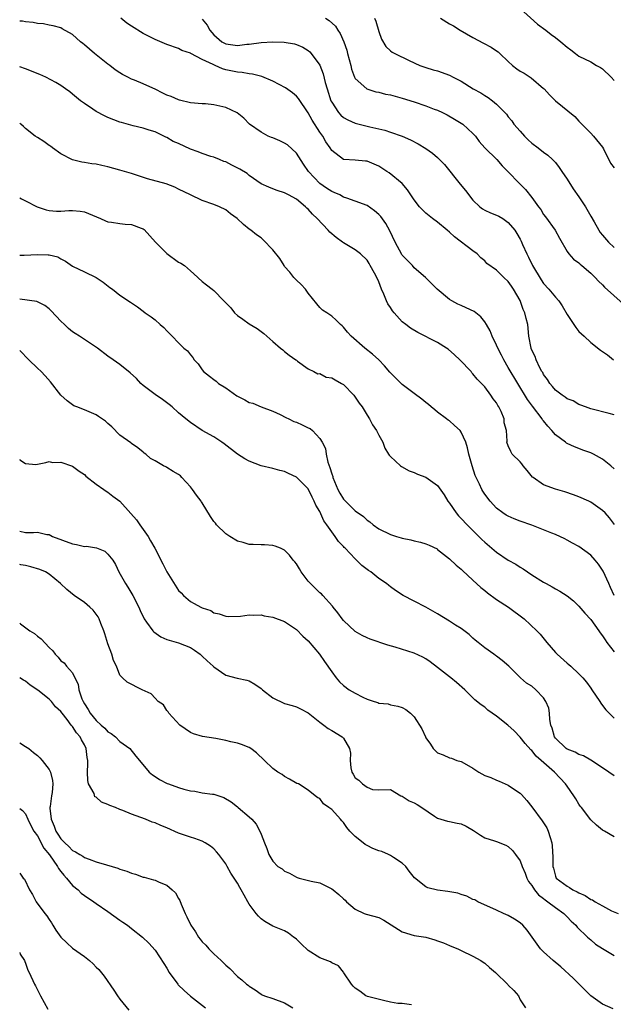
# Model space of a CAD drawing. Units: inches. Extents: x 2610000 to 2613000, y 1536000 to 1539000.
# Drawn here: x 2610000 to 2610101, y 1537186 to 1537353 of the extents above; entities that cross this region are included whole.
import ezdxf

# ---------------------------------------------------------------- set-up
doc = ezdxf.new("R2010")
doc.units = ezdxf.units.IN
doc.header["$MEASUREMENT"] = 0
doc.layers.add('LD26101536_2ft', color=83, linetype='Continuous')

msp = doc.modelspace()

# ---------------------------------------------------------------- linework, layer by layer
at = {"layer": 'LD26101536_2ft'}
for points, elevation in [([(2610085, 1537354.66), (2610087.98, 1537351.98), (2610089.35, 1537351), (2610090.26, 1537350.26), (2610091, 1537349.73), (2610091.93, 1537349), (2610093, 1537348.09), (2610093.63, 1537347.63), (2610094.43, 1537347), (2610095, 1537346.59), (2610097, 1537345.58), (2610098.01, 1537345), (2610098.65, 1537344.65), (2610099, 1537344.42), (2610100.48, 1537343), (2610101, 1537342.43)], 8688), ([(2610101, 1537285.69), (2610100.11, 1537285.89), (2610097, 1537286.68), (2610096.1, 1537287), (2610095.33, 1537287.33), (2610095, 1537287.43), (2610094.04, 1537288.04), (2610093, 1537288.4), (2610092.67, 1537288.67), (2610092.17, 1537289), (2610091, 1537289.88), (2610090.5, 1537290.5), (2610090.05, 1537291), (2610089.67, 1537291.67), (2610089, 1537292.52), (2610088.84, 1537292.84), (2610088.72, 1537293), (2610088.37, 1537293.63), (2610087.72, 1537295), (2610087.56, 1537295.56), (2610087, 1537296.66), (2610086.91, 1537296.92), (2610086.87, 1537297), (2610086.51, 1537299), (2610086.3, 1537301), (2610086.01, 1537302.01), (2610085.81, 1537303), (2610085.55, 1537303.55), (2610085, 1537305.07), (2610083.89, 1537307), (2610083.52, 1537307.52), (2610083, 1537308.33), (2610082.24, 1537309), (2610081, 1537310.22), (2610079.38, 1537311.38), (2610079, 1537311.8), (2610078.35, 1537312.35), (2610077.74, 1537313), (2610077, 1537313.49), (2610073.88, 1537315.88), (2610073, 1537316.68), (2610072.6, 1537317), (2610071, 1537318.39), (2610070.12, 1537319), (2610069, 1537319.92), (2610067.89, 1537321), (2610067, 1537322.16), (2610065.89, 1537323.89), (2610064.95, 1537324.95), (2610062.75, 1537326.75), (2610062.39, 1537327), (2610061.53, 1537327.53), (2610061, 1537327.89), (2610060.2, 1537328.2), (2610059, 1537328.73), (2610058.74, 1537328.74), (2610057, 1537328.92), (2610055, 1537329.03), (2610053, 1537330.57), (2610052.77, 1537331), (2610052.01, 1537332.01), (2610051.48, 1537333), (2610051, 1537333.66), (2610049.68, 1537335.67), (2610049, 1537336.97), (2610047.36, 1537339.36), (2610047, 1537339.78), (2610046.34, 1537340.34), (2610045.16, 1537341.16), (2610043, 1537342.33), (2610041.13, 1537343.13), (2610039.53, 1537343.53), (2610039, 1537343.57), (2610037.79, 1537343.79), (2610037, 1537343.85), (2610035, 1537344.27), (2610034.44, 1537344.44), (2610033.19, 1537345), (2610033, 1537345.07), (2610032.84, 1537345.16), (2610031, 1537346.02), (2610029.1, 1537347), (2610029, 1537347.07), (2610027.55, 1537347.55), (2610027, 1537347.84), (2610025, 1537348.52), (2610023, 1537349.37), (2610021, 1537350.39), (2610019, 1537351.64), (2610018.19, 1537352.19), (2610017.2, 1537353)], 8678), ([(2610031, 1537352.85), (2610031.82, 1537351.82), (2610032.32, 1537351), (2610033, 1537350.18), (2610034.36, 1537349), (2610034.77, 1537348.77), (2610035, 1537348.66), (2610037, 1537348.4), (2610038.58, 1537348.58), (2610039, 1537348.61), (2610041, 1537348.89), (2610043, 1537349.01), (2610044.93, 1537348.93), (2610046.67, 1537348.67), (2610047, 1537348.57), (2610048.12, 1537348.12), (2610049, 1537347.55), (2610049.3, 1537347.3), (2610049.53, 1537347), (2610051, 1537345.01), (2610051.58, 1537343.58), (2610051.92, 1537342.08), (2610052.22, 1537341), (2610052.87, 1537339), (2610053, 1537338.73), (2610054.17, 1537337), (2610054.55, 1537336.55), (2610055, 1537336.16), (2610055.73, 1537335.73), (2610057, 1537335.18), (2610059.46, 1537334.54), (2610061, 1537334.21), (2610062.02, 1537334.02), (2610063, 1537333.66), (2610064.98, 1537332.98), (2610066.38, 1537332.38), (2610067.67, 1537331.67), (2610069, 1537330.91), (2610070.11, 1537330.11), (2610071, 1537329.38), (2610072.15, 1537328.15), (2610074.84, 1537324.84), (2610075.75, 1537323.75), (2610077, 1537322.09), (2610078.16, 1537321), (2610078.63, 1537320.63), (2610079, 1537320.43), (2610079.99, 1537319.99), (2610081, 1537319.59), (2610081.4, 1537319.4), (2610082.06, 1537319), (2610083, 1537318.34), (2610084.09, 1537317), (2610084.46, 1537316.46), (2610085, 1537315.51), (2610085.17, 1537315.17), (2610085.42, 1537314.58), (2610086.13, 1537313), (2610086.44, 1537312.44), (2610087.11, 1537311), (2610088.58, 1537308.58), (2610089, 1537307.99), (2610089.91, 1537307), (2610091, 1537305.66), (2610091.6, 1537305), (2610092.17, 1537304.17), (2610093, 1537302.7), (2610093.66, 1537301.66), (2610094.47, 1537300.47), (2610095, 1537299.84), (2610095.88, 1537299), (2610097, 1537297.96), (2610098.66, 1537296.66), (2610099.83, 1537295.83), (2610100.9, 1537295)], 8680), ([(2610051.97, 1537353), (2610052.6, 1537352.6), (2610053.63, 1537351.63), (2610054.07, 1537351), (2610054.44, 1537350.44), (2610055.06, 1537349), (2610055.57, 1537347.57), (2610055.7, 1537347), (2610056.24, 1537345), (2610056.37, 1537344.37), (2610056.88, 1537343), (2610057, 1537342.75), (2610058.99, 1537340.99), (2610060.51, 1537340.51), (2610061, 1537340.44), (2610062.12, 1537340.12), (2610063, 1537339.98), (2610063.76, 1537339.76), (2610065, 1537339.45), (2610067, 1537338.83), (2610069, 1537338.15), (2610070.42, 1537337.58), (2610071, 1537337.37), (2610071.81, 1537337), (2610072.61, 1537336.61), (2610073.89, 1537335.89), (2610075, 1537335.21), (2610075.3, 1537335), (2610077, 1537333.46), (2610077.41, 1537333), (2610078.06, 1537332.06), (2610079.02, 1537331.02), (2610081.04, 1537329), (2610081.94, 1537327.94), (2610083, 1537326.94), (2610084.87, 1537325), (2610085.94, 1537323.94), (2610087, 1537322.57), (2610088.13, 1537321), (2610088.51, 1537320.51), (2610089, 1537319.7), (2610089.31, 1537319.31), (2610090.95, 1537317), (2610091.68, 1537315.68), (2610093, 1537313.42), (2610093.3, 1537313), (2610094.1, 1537312.1), (2610095, 1537311.45), (2610095.22, 1537311.22), (2610095.51, 1537311), (2610097, 1537309.72), (2610097.74, 1537309), (2610098.34, 1537308.34), (2610099, 1537307.71), (2610099.33, 1537307.33), (2610102.52, 1537304.52)], 8682), ([(2610060.29, 1537353), (2610060.49, 1537352.49), (2610061, 1537350.78), (2610061.45, 1537349.45), (2610062.22, 1537348.22), (2610063, 1537347.45), (2610063.26, 1537347.26), (2610063.72, 1537347), (2610066.18, 1537345.82), (2610067.97, 1537345), (2610069, 1537344.64), (2610070.26, 1537344.26), (2610071, 1537344.06), (2610073, 1537343.36), (2610073.65, 1537343), (2610075, 1537342.3), (2610077.06, 1537341), (2610078.32, 1537340.32), (2610079, 1537339.86), (2610079.57, 1537339.57), (2610080.32, 1537339), (2610081, 1537338.42), (2610082.69, 1537336.69), (2610083, 1537336.29), (2610083.58, 1537335.58), (2610083.96, 1537335), (2610085, 1537333.85), (2610085.74, 1537333), (2610086.37, 1537332.37), (2610087, 1537331.82), (2610088.08, 1537331), (2610089, 1537330.27), (2610089.73, 1537329.73), (2610090.53, 1537329), (2610091, 1537328.53), (2610091.67, 1537327.67), (2610092.12, 1537327), (2610093, 1537325.7), (2610094.04, 1537324.04), (2610095, 1537322.7), (2610096.12, 1537321), (2610097, 1537319.41), (2610097.57, 1537318.43), (2610098.38, 1537317), (2610098.63, 1537316.63), (2610099, 1537316.17), (2610100.03, 1537315), (2610101, 1537314.07)], 8684), ([(2610071.5, 1537353), (2610073, 1537352.07), (2610073.69, 1537351.69), (2610074.8, 1537351), (2610077, 1537349.71), (2610078.79, 1537348.79), (2610080.09, 1537348.09), (2610081, 1537347.49), (2610081.28, 1537347.28), (2610081.56, 1537347), (2610083, 1537345.68), (2610083.7, 1537345), (2610084.43, 1537344.43), (2610085, 1537344.04), (2610085.67, 1537343.67), (2610086.86, 1537342.86), (2610089, 1537341.07), (2610089.08, 1537341), (2610089.99, 1537339.99), (2610091, 1537338.96), (2610094.32, 1537336.32), (2610095, 1537335.5), (2610095.48, 1537335), (2610097, 1537333.51), (2610097.47, 1537333), (2610099, 1537331.14), (2610099.18, 1537330.82), (2610100.38, 1537328.38), (2610101, 1537327.59)], 8686), ([(2610101, 1537276.5), (2610100.4, 1537277), (2610099, 1537278.12), (2610097.46, 1537279), (2610097, 1537279.22), (2610095.67, 1537279.67), (2610095, 1537279.95), (2610094.22, 1537280.22), (2610093, 1537280.8), (2610092.88, 1537280.88), (2610092.73, 1537281), (2610091, 1537282.25), (2610090.39, 1537283), (2610089.72, 1537283.72), (2610089, 1537284.62), (2610088.83, 1537284.83), (2610088.73, 1537285), (2610087.12, 1537287.12), (2610086.28, 1537288.28), (2610084.62, 1537291), (2610083, 1537293.73), (2610082.22, 1537295), (2610081.82, 1537295.82), (2610081.2, 1537297), (2610081, 1537297.52), (2610080.28, 1537299), (2610079.94, 1537299.94), (2610079.3, 1537301), (2610079, 1537301.46), (2610078.32, 1537302.32), (2610077.21, 1537303.21), (2610075.86, 1537303.86), (2610075, 1537304.24), (2610074.44, 1537304.44), (2610073.41, 1537305), (2610073, 1537305.26), (2610070.94, 1537307), (2610069.95, 1537307.95), (2610068.95, 1537309), (2610067, 1537310.65), (2610066.71, 1537311), (2610065.9, 1537311.89), (2610065, 1537312.76), (2610064.9, 1537312.9), (2610063.77, 1537315), (2610062.88, 1537316.88), (2610062.17, 1537318.17), (2610061.34, 1537319.34), (2610061, 1537319.7), (2610060.29, 1537320.29), (2610059, 1537321.2), (2610057, 1537321.97), (2610055.56, 1537322.44), (2610055, 1537322.65), (2610054.37, 1537323), (2610053.44, 1537323.44), (2610053, 1537323.59), (2610052.14, 1537324.14), (2610050.97, 1537324.97), (2610049.07, 1537327), (2610048.23, 1537328.23), (2610047, 1537330.11), (2610045.5, 1537331.5), (2610045, 1537331.79), (2610044.19, 1537332.19), (2610043, 1537332.7), (2610042.77, 1537332.77), (2610042.22, 1537333), (2610041, 1537333.64), (2610039.06, 1537335), (2610038.06, 1537336.06), (2610036.96, 1537336.96), (2610035, 1537337.86), (2610033, 1537338.3), (2610031.55, 1537338.45), (2610031, 1537338.46), (2610029, 1537338.62), (2610027.12, 1537339.12), (2610027, 1537339.14), (2610025.73, 1537339.73), (2610025, 1537339.97), (2610024.31, 1537340.31), (2610023, 1537340.94), (2610021.59, 1537341.59), (2610021, 1537341.86), (2610019.51, 1537342.49), (2610019, 1537342.68), (2610018.35, 1537343), (2610017.46, 1537343.46), (2610017, 1537343.74), (2610016.24, 1537344.24), (2610015.29, 1537345), (2610015, 1537345.2), (2610012.73, 1537347), (2610011, 1537348.51), (2610010.71, 1537348.71), (2610010.34, 1537349), (2610009, 1537350.22), (2610007.23, 1537351.23), (2610007, 1537351.35), (2610005.71, 1537351.71), (2610005, 1537351.83), (2610004.04, 1537352.04), (2610003, 1537352.13), (2610002.3, 1537352.3), (2610001, 1537352.42), (2610000.5, 1537352.5), (2610000, 1537352.51)], 8676), ([(2610101.05, 1537267.05), (2610100.19, 1537268.19), (2610099.48, 1537269), (2610099, 1537269.44), (2610097, 1537270.84), (2610096.67, 1537271), (2610095, 1537271.73), (2610094.07, 1537272.07), (2610092.58, 1537272.58), (2610091, 1537273.05), (2610089, 1537273.79), (2610087.21, 1537275), (2610087.1, 1537275.1), (2610086.21, 1537276.21), (2610085.54, 1537277), (2610085.32, 1537277.32), (2610085, 1537277.7), (2610083.67, 1537279), (2610083.42, 1537279.42), (2610083, 1537280.4), (2610082.78, 1537281), (2610082.79, 1537281.21), (2610082.7, 1537283), (2610082.32, 1537284.32), (2610082.28, 1537285), (2610081.78, 1537286.22), (2610081.39, 1537287), (2610081.23, 1537287.23), (2610081, 1537287.68), (2610080.41, 1537288.41), (2610080.05, 1537289), (2610079, 1537290.42), (2610078.45, 1537291), (2610077.7, 1537291.7), (2610077, 1537292.64), (2610076.82, 1537292.82), (2610076.67, 1537293), (2610074.76, 1537295), (2610073.87, 1537295.87), (2610072.79, 1537296.79), (2610072.52, 1537297), (2610071, 1537297.94), (2610067.63, 1537299.63), (2610066.37, 1537300.37), (2610065.57, 1537301), (2610065, 1537301.48), (2610063.63, 1537303), (2610063.34, 1537303.34), (2610063, 1537303.88), (2610062.53, 1537304.53), (2610062.31, 1537305), (2610061.84, 1537306.16), (2610061.46, 1537307), (2610061, 1537308.25), (2610060.65, 1537309), (2610060.26, 1537309.74), (2610059.56, 1537311), (2610059.34, 1537311.34), (2610059, 1537311.9), (2610057.88, 1537313), (2610057, 1537313.67), (2610055, 1537314.86), (2610054.82, 1537315), (2610053.75, 1537315.75), (2610052.66, 1537316.66), (2610052.38, 1537317), (2610050.53, 1537319), (2610049.74, 1537319.74), (2610049, 1537320.59), (2610048.77, 1537320.77), (2610048.56, 1537321), (2610047, 1537322.26), (2610045.69, 1537323), (2610045.23, 1537323.23), (2610045, 1537323.38), (2610043.75, 1537323.75), (2610043, 1537324.02), (2610042.3, 1537324.3), (2610041, 1537324.86), (2610039, 1537326.32), (2610038.63, 1537326.63), (2610037.39, 1537327.39), (2610036.05, 1537328.05), (2610035, 1537328.61), (2610034.7, 1537328.7), (2610033.92, 1537329), (2610033, 1537329.4), (2610032.47, 1537329.53), (2610031, 1537330.02), (2610030.34, 1537330.34), (2610029, 1537330.8), (2610027, 1537331.73), (2610026.08, 1537332.08), (2610025, 1537332.77), (2610024.83, 1537332.83), (2610024.51, 1537333), (2610023, 1537333.71), (2610022.01, 1537334.01), (2610021, 1537334.35), (2610019.26, 1537334.74), (2610017.3, 1537335.3), (2610017, 1537335.38), (2610015, 1537336.15), (2610014.41, 1537336.41), (2610013, 1537337.17), (2610012.42, 1537337.58), (2610011, 1537338.52), (2610010.35, 1537339), (2610009, 1537340.13), (2610008.51, 1537340.51), (2610007.79, 1537341), (2610007, 1537341.56), (2610006.12, 1537342.12), (2610004.42, 1537343), (2610003.45, 1537343.45), (2610001, 1537344.42), (2610000, 1537344.75)], 8674), ([(2610101.01, 1537255.01), (2610100.36, 1537256.36), (2610100.08, 1537257), (2610099.11, 1537259.11), (2610099, 1537259.29), (2610098.3, 1537260.3), (2610097.73, 1537261), (2610097, 1537261.82), (2610095, 1537263.3), (2610093.88, 1537263.88), (2610093, 1537264.41), (2610092.61, 1537264.61), (2610091, 1537265.36), (2610090.42, 1537265.58), (2610089, 1537266.16), (2610087, 1537266.91), (2610085, 1537267.62), (2610084, 1537268), (2610083, 1537268.44), (2610082.64, 1537268.64), (2610082.1, 1537269), (2610081, 1537269.83), (2610079.92, 1537271), (2610079, 1537272.18), (2610078.68, 1537272.68), (2610078.51, 1537273), (2610078.13, 1537273.87), (2610077.39, 1537275.39), (2610076.87, 1537277), (2610076.31, 1537279), (2610076.07, 1537280.07), (2610075.76, 1537281), (2610075, 1537282.73), (2610074.8, 1537283), (2610073.88, 1537283.88), (2610073, 1537284.65), (2610072.78, 1537284.78), (2610072.52, 1537285), (2610071, 1537286.14), (2610070.5, 1537286.5), (2610069.91, 1537287), (2610069.44, 1537287.44), (2610069, 1537287.76), (2610068.32, 1537288.32), (2610067, 1537289.29), (2610065, 1537290.82), (2610064.79, 1537291), (2610062.89, 1537292.89), (2610061.99, 1537293.99), (2610061, 1537295), (2610059.95, 1537295.95), (2610058.65, 1537297), (2610056.33, 1537299), (2610055.7, 1537299.7), (2610055, 1537300.56), (2610054.78, 1537300.78), (2610054.51, 1537301), (2610053.76, 1537301.76), (2610053, 1537302.43), (2610052.16, 1537303), (2610051.45, 1537303.45), (2610051, 1537303.89), (2610050.49, 1537304.49), (2610049, 1537306.34), (2610048.53, 1537307), (2610047.81, 1537307.81), (2610047, 1537308.52), (2610046.56, 1537309), (2610045.89, 1537309.89), (2610045, 1537310.87), (2610044.9, 1537311), (2610044.19, 1537312.19), (2610043, 1537313.7), (2610041.37, 1537315.37), (2610041, 1537315.7), (2610040.25, 1537316.25), (2610039.28, 1537317), (2610039, 1537317.19), (2610038, 1537318), (2610036.97, 1537319), (2610035.81, 1537319.81), (2610035, 1537320.45), (2610033.94, 1537321), (2610033, 1537321.4), (2610031, 1537322.08), (2610029, 1537323.01), (2610027, 1537324.01), (2610026.33, 1537324.33), (2610024.86, 1537324.86), (2610021.73, 1537325.73), (2610019.5, 1537326.5), (2610019, 1537326.63), (2610017, 1537327.22), (2610015, 1537327.76), (2610013.98, 1537327.98), (2610013, 1537328.2), (2610012.26, 1537328.26), (2610011, 1537328.51), (2610010.54, 1537328.54), (2610008.96, 1537328.96), (2610007, 1537330), (2610005.59, 1537331), (2610005.26, 1537331.26), (2610005, 1537331.41), (2610004.09, 1537332.09), (2610003, 1537332.73), (2610002.61, 1537333), (2610001, 1537334.27), (2610000.62, 1537334.62), (2610000.17, 1537335), (2610000, 1537335.17)], 8672), ([(2610000, 1537322.49), (2610000.32, 1537322.32), (2610001, 1537322), (2610002.97, 1537321), (2610004.48, 1537320.48), (2610005, 1537320.37), (2610006.27, 1537320.27), (2610007, 1537320.23), (2610008.34, 1537320.34), (2610009, 1537320.35), (2610010.25, 1537320.25), (2610011, 1537320.14), (2610013.74, 1537319), (2610014.6, 1537318.6), (2610015, 1537318.46), (2610015.62, 1537318.38), (2610017, 1537318.16), (2610017.94, 1537318.06), (2610019, 1537318.01), (2610020.64, 1537317.36), (2610021, 1537317.25), (2610021.16, 1537317.16), (2610023.06, 1537315), (2610025, 1537313.06), (2610027, 1537311.57), (2610027.39, 1537311.39), (2610027.97, 1537311), (2610029, 1537310.1), (2610029.6, 1537309.6), (2610031, 1537308.32), (2610031.76, 1537307.76), (2610032.68, 1537307), (2610033, 1537306.76), (2610034.7, 1537305), (2610034.86, 1537304.86), (2610035, 1537304.69), (2610035.85, 1537303.85), (2610036.5, 1537303), (2610037, 1537302.52), (2610037.93, 1537301.93), (2610039, 1537301.1), (2610040.33, 1537300.33), (2610041.46, 1537299.46), (2610041.96, 1537299), (2610043, 1537298.14), (2610044.3, 1537297), (2610044.7, 1537296.7), (2610045, 1537296.43), (2610045.8, 1537295.8), (2610046.93, 1537295), (2610047, 1537294.93), (2610047.21, 1537294.79), (2610049, 1537293.47), (2610049.98, 1537293), (2610050.64, 1537292.64), (2610051, 1537292.66), (2610052.07, 1537292.07), (2610053, 1537291.92), (2610053.58, 1537291.58), (2610054.68, 1537291), (2610055, 1537290.8), (2610056.74, 1537289), (2610057, 1537288.65), (2610057.66, 1537287.66), (2610058.16, 1537287), (2610059, 1537285.6), (2610059.44, 1537285), (2610059.96, 1537283.96), (2610060.63, 1537283), (2610061, 1537282.23), (2610061.67, 1537281), (2610062, 1537280), (2610062.67, 1537279), (2610062.79, 1537278.79), (2610063, 1537278.61), (2610064.7, 1537277), (2610064.88, 1537276.88), (2610066.17, 1537276.17), (2610067, 1537275.85), (2610067.59, 1537275.59), (2610069, 1537275.07), (2610071, 1537273.69), (2610072.09, 1537272.09), (2610072.73, 1537271), (2610073, 1537270.68), (2610074.12, 1537269), (2610074.53, 1537268.53), (2610075, 1537268.09), (2610076, 1537267), (2610078.02, 1537265), (2610078.49, 1537264.49), (2610079, 1537264.03), (2610080.23, 1537263), (2610081, 1537262.33), (2610083, 1537261.01), (2610084.29, 1537260.29), (2610085, 1537259.78), (2610085.51, 1537259.51), (2610087, 1537258.52), (2610089, 1537257.26), (2610089.43, 1537257), (2610090.47, 1537256.47), (2610091, 1537256.14), (2610091.75, 1537255.75), (2610093, 1537254.92), (2610094.08, 1537254.08), (2610095, 1537253.2), (2610095.99, 1537251.99), (2610097, 1537250.89), (2610098.38, 1537249), (2610098.63, 1537248.63), (2610099, 1537248.16), (2610099.44, 1537247.44), (2610099.75, 1537247), (2610101, 1537245.42)], 8670), ([(2610000, 1537312.77), (2610000.75, 1537312.75), (2610003, 1537312.88), (2610004.86, 1537312.86), (2610005, 1537312.83), (2610006.47, 1537312.47), (2610007, 1537312.18), (2610007.78, 1537311.78), (2610009, 1537310.93), (2610011, 1537309.95), (2610013.01, 1537309.01), (2610014.18, 1537308.18), (2610015.31, 1537307.31), (2610015.75, 1537307), (2610017, 1537305.99), (2610018.81, 1537304.81), (2610019, 1537304.67), (2610020, 1537304), (2610021, 1537303.25), (2610021.3, 1537303), (2610022.32, 1537302.32), (2610023, 1537301.77), (2610023.87, 1537301), (2610024.49, 1537300.49), (2610025, 1537299.91), (2610025.92, 1537299), (2610027, 1537297.87), (2610027.89, 1537297), (2610028.51, 1537296.51), (2610029, 1537295.85), (2610029.41, 1537295.41), (2610029.66, 1537295), (2610030.32, 1537294.32), (2610031, 1537293.29), (2610031.25, 1537293), (2610032.25, 1537292.25), (2610033, 1537291.65), (2610033.37, 1537291.37), (2610033.76, 1537291), (2610035, 1537290.26), (2610036.9, 1537288.9), (2610037, 1537288.83), (2610038.24, 1537288.24), (2610039, 1537287.76), (2610039.63, 1537287.63), (2610041, 1537287.05), (2610043, 1537286.29), (2610044.26, 1537285.74), (2610045.22, 1537285.22), (2610045.72, 1537285), (2610046.56, 1537284.56), (2610047, 1537284.41), (2610047.98, 1537283.98), (2610049, 1537283.45), (2610049.33, 1537283.33), (2610049.73, 1537283), (2610051, 1537281.67), (2610051.38, 1537281), (2610051.93, 1537279.93), (2610052.05, 1537279), (2610052.35, 1537277.65), (2610052.7, 1537276.7), (2610053, 1537275.67), (2610053.17, 1537275.17), (2610053.21, 1537275), (2610054.05, 1537273), (2610054.37, 1537272.37), (2610055, 1537271.32), (2610057, 1537269.34), (2610058.41, 1537268.41), (2610059, 1537267.78), (2610059.49, 1537267.49), (2610060.03, 1537267), (2610061, 1537266.31), (2610063, 1537265.33), (2610063.99, 1537265), (2610064.78, 1537264.78), (2610065, 1537264.7), (2610066.42, 1537264.42), (2610067, 1537264.25), (2610068.06, 1537264.06), (2610069, 1537263.78), (2610069.56, 1537263.56), (2610070.89, 1537262.89), (2610071, 1537262.82), (2610073, 1537261.21), (2610074.16, 1537260.16), (2610075, 1537259.46), (2610075.22, 1537259.22), (2610077, 1537257.61), (2610078.35, 1537256.35), (2610079, 1537255.83), (2610079.44, 1537255.44), (2610081, 1537254.31), (2610083.02, 1537253), (2610085.68, 1537251), (2610087.85, 1537249), (2610088.43, 1537248.43), (2610089.32, 1537247.32), (2610089.54, 1537247), (2610091, 1537245.31), (2610091.28, 1537245), (2610093, 1537243.51), (2610093.3, 1537243.3), (2610093.63, 1537243), (2610095, 1537241.7), (2610095.69, 1537241), (2610096.26, 1537240.26), (2610097, 1537239.25), (2610097.21, 1537239), (2610098.57, 1537237), (2610098.71, 1537236.71), (2610099, 1537236.34), (2610099.59, 1537235.59), (2610100.15, 1537235), (2610101, 1537234.15)], 8668), ([(2610101, 1537224.37), (2610100.08, 1537225), (2610099, 1537225.71), (2610097.04, 1537227.04), (2610095.78, 1537227.78), (2610095, 1537228.02), (2610094.37, 1537228.37), (2610093, 1537228.89), (2610092.84, 1537229), (2610091, 1537230.78), (2610090.84, 1537231), (2610090.44, 1537232.44), (2610090.25, 1537233), (2610090.07, 1537233.93), (2610090, 1537235), (2610089.86, 1537235.86), (2610089.4, 1537237), (2610089, 1537237.63), (2610087.69, 1537239), (2610087, 1537239.58), (2610086.12, 1537240.12), (2610085.09, 1537241), (2610083.09, 1537243), (2610081.96, 1537243.96), (2610081, 1537244.67), (2610080.82, 1537244.82), (2610080.55, 1537245), (2610079, 1537246.13), (2610077.89, 1537247), (2610077.4, 1537247.4), (2610077, 1537247.74), (2610076.34, 1537248.34), (2610075, 1537249.36), (2610074.03, 1537249.97), (2610073, 1537250.65), (2610071, 1537251.9), (2610069, 1537253.02), (2610067, 1537254.03), (2610065.16, 1537255), (2610063.83, 1537255.83), (2610063, 1537256.48), (2610062.69, 1537256.69), (2610062.31, 1537257), (2610061, 1537257.89), (2610059.63, 1537259), (2610059.24, 1537259.24), (2610058.1, 1537260.1), (2610057.23, 1537261), (2610057, 1537261.2), (2610055.29, 1537263), (2610055.14, 1537263.14), (2610055, 1537263.32), (2610054.16, 1537264.16), (2610053.61, 1537265), (2610053, 1537265.8), (2610052.18, 1537267), (2610051.67, 1537267.67), (2610051, 1537269.27), (2610050.33, 1537270.33), (2610050.05, 1537271), (2610049.66, 1537271.66), (2610049, 1537273.09), (2610047, 1537275.09), (2610045.68, 1537275.68), (2610045, 1537276.02), (2610044.2, 1537276.2), (2610043, 1537276.57), (2610041, 1537277.03), (2610039, 1537277.78), (2610038.22, 1537278.22), (2610037, 1537278.96), (2610034.74, 1537280.74), (2610034.35, 1537281), (2610033, 1537281.94), (2610031, 1537283.01), (2610029, 1537284.34), (2610028.24, 1537285), (2610027, 1537286.03), (2610025.9, 1537287), (2610025.41, 1537287.41), (2610024.28, 1537288.28), (2610023, 1537289.1), (2610021, 1537290.65), (2610020.58, 1537291), (2610019.83, 1537291.83), (2610018.79, 1537292.79), (2610017, 1537294.19), (2610015.87, 1537295), (2610015, 1537295.6), (2610013.2, 1537297), (2610011, 1537298.47), (2610010.18, 1537299), (2610009.45, 1537299.45), (2610009, 1537299.76), (2610008.31, 1537300.31), (2610007.61, 1537301), (2610007, 1537301.57), (2610005.35, 1537303.35), (2610005, 1537303.68), (2610004.25, 1537304.25), (2610002.91, 1537304.91), (2610000, 1537305.29)], 8666), ([(2610101, 1537214.01), (2610099.32, 1537215), (2610099.1, 1537215.1), (2610099, 1537215.17), (2610098, 1537216), (2610097, 1537216.88), (2610095.43, 1537219), (2610095.23, 1537219.23), (2610095, 1537219.55), (2610094.46, 1537220.46), (2610094.13, 1537221), (2610093, 1537222.59), (2610092.74, 1537223), (2610090.85, 1537225), (2610088.59, 1537227), (2610087.72, 1537227.72), (2610087, 1537228.66), (2610086.81, 1537228.81), (2610085.84, 1537229.84), (2610085, 1537230.96), (2610083.99, 1537231.99), (2610082.9, 1537233), (2610081, 1537234.5), (2610079.54, 1537235.54), (2610079, 1537236.02), (2610078.41, 1537236.41), (2610077.29, 1537237.29), (2610077, 1537237.61), (2610075.6, 1537239), (2610074.21, 1537240.21), (2610073.22, 1537241), (2610073, 1537241.16), (2610071, 1537242.79), (2610069.75, 1537243.75), (2610069, 1537244.24), (2610068.5, 1537244.5), (2610067, 1537245.17), (2610063.81, 1537246.19), (2610062.55, 1537246.55), (2610059.56, 1537247.56), (2610059, 1537247.78), (2610058.19, 1537248.19), (2610057, 1537248.87), (2610055, 1537250.72), (2610054.76, 1537251), (2610054.03, 1537252.03), (2610053.27, 1537253), (2610053.16, 1537253.16), (2610051.49, 1537255), (2610051.25, 1537255.25), (2610051, 1537255.45), (2610049.38, 1537257), (2610049, 1537257.45), (2610047.8, 1537259), (2610047.52, 1537259.52), (2610047, 1537260.36), (2610046.72, 1537260.72), (2610046.48, 1537261), (2610045.84, 1537261.84), (2610045, 1537262.66), (2610044.29, 1537263), (2610043.39, 1537263.39), (2610043, 1537263.5), (2610041.57, 1537263.57), (2610041, 1537263.58), (2610039.64, 1537263.64), (2610039, 1537263.65), (2610037.98, 1537263.98), (2610037, 1537264.21), (2610035.67, 1537265), (2610035, 1537265.44), (2610033.45, 1537267), (2610033.27, 1537267.27), (2610033, 1537267.57), (2610032.4, 1537268.4), (2610031, 1537270.72), (2610030.88, 1537270.88), (2610030.82, 1537271), (2610030.02, 1537272.02), (2610029.35, 1537273), (2610029, 1537273.45), (2610027.57, 1537275), (2610027.29, 1537275.29), (2610027, 1537275.53), (2610026.06, 1537276.06), (2610025, 1537276.75), (2610024.81, 1537276.81), (2610024.45, 1537277), (2610023, 1537277.83), (2610022.24, 1537278.24), (2610021.41, 1537279), (2610021.17, 1537279.17), (2610021, 1537279.35), (2610020.07, 1537280.07), (2610019, 1537280.81), (2610018.9, 1537280.9), (2610017, 1537282.24), (2610015.65, 1537283.65), (2610015, 1537284.22), (2610014.6, 1537284.6), (2610013.41, 1537285.41), (2610013, 1537285.65), (2610011, 1537286.49), (2610009.73, 1537287), (2610009.22, 1537287.22), (2610009, 1537287.36), (2610008.06, 1537288.06), (2610006.99, 1537288.99), (2610005.24, 1537291.24), (2610004.31, 1537292.31), (2610003.64, 1537293), (2610003, 1537293.57), (2610001.54, 1537295), (2610000, 1537296.6)], 8664), ([(2610000, 1537278.09), (2610000.05, 1537278.05), (2610001, 1537277.42), (2610002.75, 1537277.25), (2610003, 1537277.28), (2610004.42, 1537277.58), (2610005, 1537277.74), (2610005.58, 1537277.58), (2610007, 1537277.64), (2610009, 1537276.94), (2610010.1, 1537276.1), (2610011, 1537275.54), (2610011.26, 1537275.26), (2610013, 1537273.9), (2610014.29, 1537273), (2610014.68, 1537272.68), (2610015, 1537272.54), (2610015.85, 1537271.85), (2610017, 1537270.98), (2610018.89, 1537268.89), (2610019.83, 1537267.83), (2610020.39, 1537267), (2610021, 1537266.19), (2610021.81, 1537265), (2610022.25, 1537264.25), (2610022.94, 1537263), (2610024.34, 1537260.34), (2610025, 1537258.98), (2610027, 1537255.85), (2610027.43, 1537255.43), (2610027.84, 1537255), (2610029, 1537253.98), (2610029.65, 1537253.65), (2610030.8, 1537253), (2610031, 1537252.91), (2610032.45, 1537252.45), (2610033, 1537252.07), (2610033.89, 1537251.89), (2610035, 1537251.46), (2610035.45, 1537251.45), (2610037.49, 1537251.49), (2610039, 1537251.7), (2610039.64, 1537251.64), (2610041, 1537251.69), (2610041.55, 1537251.55), (2610043, 1537251.31), (2610045, 1537250.55), (2610047, 1537249.22), (2610048.11, 1537248.11), (2610049, 1537247.3), (2610050.93, 1537245), (2610051.8, 1537243.8), (2610053, 1537242.04), (2610053.78, 1537241), (2610054.35, 1537240.35), (2610055, 1537239.71), (2610055.95, 1537239), (2610057, 1537238.38), (2610058.29, 1537237.71), (2610059, 1537237.4), (2610060.19, 1537237), (2610060.82, 1537236.82), (2610061, 1537236.7), (2610062.57, 1537236.57), (2610063, 1537236.45), (2610064.21, 1537236.21), (2610065, 1537235.98), (2610065.61, 1537235.61), (2610066.39, 1537235), (2610067, 1537234.4), (2610068.34, 1537232.34), (2610068.91, 1537231), (2610069, 1537230.83), (2610069.77, 1537229.77), (2610070.24, 1537229), (2610071, 1537228.3), (2610071.93, 1537227.93), (2610073, 1537227.44), (2610073.36, 1537227.36), (2610074.26, 1537227), (2610075, 1537226.8), (2610075.49, 1537226.51), (2610077, 1537225.68), (2610077.97, 1537225), (2610079, 1537224.44), (2610080.06, 1537224.06), (2610081, 1537223.63), (2610081.47, 1537223.47), (2610083, 1537222.8), (2610083.7, 1537222.3), (2610085, 1537221.42), (2610085.22, 1537221.22), (2610086.17, 1537220.17), (2610087, 1537219.1), (2610088.74, 1537216.74), (2610089.52, 1537215.52), (2610089.78, 1537215), (2610090.1, 1537213.9), (2610090.41, 1537213), (2610090.46, 1537212.46), (2610090.58, 1537210.58), (2610090.56, 1537209), (2610090.67, 1537208.67), (2610091, 1537207.34), (2610091.14, 1537207), (2610093, 1537205.61), (2610093.4, 1537205.4), (2610093.98, 1537205), (2610094.7, 1537204.7), (2610095, 1537204.5), (2610096.07, 1537204.07), (2610097, 1537203.38), (2610097.29, 1537203.29), (2610097.76, 1537203), (2610099, 1537202.27), (2610100.54, 1537201.46), (2610101.67, 1537201)], 8662), ([(2610000, 1537265.9), (2610001, 1537265.71), (2610002.33, 1537265.67), (2610003, 1537265.75), (2610004.63, 1537265.37), (2610005, 1537265.32), (2610005.57, 1537265), (2610009, 1537263.74), (2610009.64, 1537263.64), (2610011, 1537263.33), (2610011.34, 1537263.34), (2610013.06, 1537263.06), (2610014.49, 1537262.49), (2610015, 1537262.03), (2610015.82, 1537261), (2610016.28, 1537260.28), (2610016.86, 1537259), (2610017.97, 1537257), (2610018.39, 1537256.39), (2610019.23, 1537255), (2610020.23, 1537253), (2610020.45, 1537252.45), (2610021.12, 1537251), (2610021.52, 1537250.48), (2610022.59, 1537249), (2610022.8, 1537248.8), (2610023.99, 1537247.99), (2610025, 1537247.53), (2610025.38, 1537247.38), (2610027, 1537246.94), (2610029, 1537246.14), (2610029.68, 1537245.68), (2610030.64, 1537245), (2610031, 1537244.68), (2610031.87, 1537243.87), (2610032.89, 1537243), (2610033, 1537242.88), (2610035, 1537241.49), (2610036.97, 1537240.97), (2610038.59, 1537240.59), (2610039, 1537240.48), (2610039.94, 1537239.94), (2610041, 1537239.22), (2610041.24, 1537239), (2610043, 1537237.63), (2610045, 1537236.64), (2610046.31, 1537236.31), (2610047, 1537236.07), (2610047.72, 1537235.72), (2610049, 1537235.06), (2610051, 1537233.46), (2610051.68, 1537233), (2610052.42, 1537232.42), (2610053, 1537232.04), (2610054.77, 1537231), (2610054.9, 1537230.9), (2610055, 1537230.74), (2610056, 1537229), (2610056.2, 1537228.2), (2610056.15, 1537227), (2610056.28, 1537225.72), (2610056.45, 1537225), (2610056.66, 1537224.66), (2610057, 1537224.01), (2610057.62, 1537223.62), (2610058.23, 1537223), (2610059, 1537222.42), (2610059.96, 1537222.04), (2610061, 1537221.99), (2610063, 1537222.05), (2610064.75, 1537221), (2610064.92, 1537220.92), (2610065, 1537220.92), (2610066.14, 1537220.14), (2610067, 1537219.76), (2610067.51, 1537219.51), (2610068.31, 1537219), (2610070.47, 1537217.53), (2610071, 1537217.2), (2610072.69, 1537216.69), (2610073, 1537216.64), (2610074.34, 1537216.34), (2610075, 1537216.23), (2610075.82, 1537215.82), (2610077.07, 1537215.07), (2610078.28, 1537214.28), (2610079, 1537213.86), (2610080.64, 1537213.36), (2610081, 1537213.23), (2610082.58, 1537212.58), (2610083, 1537212.39), (2610083.7, 1537211.7), (2610084.24, 1537211), (2610085, 1537209.96), (2610085.37, 1537209), (2610085.85, 1537207.85), (2610086.16, 1537207), (2610086.44, 1537206.44), (2610087, 1537205.73), (2610087.46, 1537205), (2610088.14, 1537204.14), (2610089, 1537203.54), (2610089.29, 1537203.29), (2610089.72, 1537203), (2610091, 1537201.99), (2610092.42, 1537201), (2610092.69, 1537200.69), (2610093, 1537200.42), (2610093.7, 1537199.7), (2610094.47, 1537199), (2610094.7, 1537198.7), (2610096.48, 1537197), (2610096.73, 1537196.73), (2610097, 1537196.52), (2610097.82, 1537195.81), (2610099, 1537195.04), (2610101, 1537193.88)], 8660), ([(2610100.8, 1537184.8), (2610099, 1537185.6), (2610097.03, 1537187.03), (2610096.01, 1537188.01), (2610094.01, 1537190.01), (2610091.92, 1537191.92), (2610090.6, 1537193), (2610089, 1537194.5), (2610088.49, 1537195), (2610087.03, 1537197), (2610086.19, 1537198.19), (2610085.45, 1537199), (2610085, 1537199.4), (2610084.03, 1537200.03), (2610083, 1537200.64), (2610082.16, 1537201), (2610081, 1537201.56), (2610077.83, 1537203), (2610077.29, 1537203.29), (2610077, 1537203.4), (2610075.95, 1537203.95), (2610075, 1537204.2), (2610074.42, 1537204.42), (2610072.71, 1537204.71), (2610070.95, 1537204.95), (2610069.35, 1537205.35), (2610069, 1537205.5), (2610067.07, 1537207.07), (2610066.19, 1537208.19), (2610065.6, 1537209), (2610065, 1537209.55), (2610063.52, 1537210.48), (2610063, 1537210.83), (2610062.67, 1537211), (2610061.5, 1537211.5), (2610061, 1537211.63), (2610060.01, 1537212.01), (2610059, 1537212.56), (2610058.69, 1537212.69), (2610058.35, 1537213), (2610057, 1537214.06), (2610056.08, 1537215), (2610055.57, 1537215.57), (2610055, 1537216.47), (2610054.72, 1537216.72), (2610054.49, 1537217), (2610053, 1537218.68), (2610052.54, 1537219), (2610051.6, 1537219.6), (2610051, 1537220.5), (2610050.62, 1537220.62), (2610050.19, 1537221), (2610049, 1537221.95), (2610047.34, 1537223), (2610047.09, 1537223.09), (2610045.83, 1537223.83), (2610045, 1537224.24), (2610044.59, 1537224.59), (2610043.88, 1537225), (2610043, 1537225.63), (2610041.61, 1537227), (2610040.25, 1537228.25), (2610039.25, 1537229), (2610039, 1537229.16), (2610037.68, 1537229.68), (2610037, 1537229.91), (2610035.85, 1537230.15), (2610035, 1537230.36), (2610033.3, 1537230.7), (2610031.07, 1537231.07), (2610029.5, 1537231.5), (2610029, 1537231.73), (2610027.18, 1537233), (2610025.34, 1537235), (2610025.22, 1537235.22), (2610025, 1537235.49), (2610024.41, 1537236.41), (2610023.54, 1537237), (2610023, 1537237.54), (2610022.31, 1537238.31), (2610020.8, 1537239), (2610018.26, 1537240.26), (2610017.45, 1537241), (2610017, 1537241.46), (2610016.43, 1537243), (2610015.96, 1537243.96), (2610015.68, 1537245), (2610015, 1537246.78), (2610014.49, 1537248.49), (2610014.31, 1537249), (2610013.78, 1537250.22), (2610013.49, 1537251), (2610013.34, 1537251.34), (2610012.49, 1537252.49), (2610011.89, 1537253), (2610011, 1537253.79), (2610009.25, 1537255), (2610008.02, 1537256.02), (2610006.94, 1537257), (2610005, 1537258.59), (2610004.4, 1537259), (2610003.42, 1537259.42), (2610001.88, 1537259.88), (2610001, 1537260.06), (2610000.21, 1537260.21), (2610000, 1537260.26)], 8658), ([(2610000, 1537250.27), (2610000.16, 1537250.16), (2610001.73, 1537249), (2610002.51, 1537248.51), (2610003, 1537248.11), (2610003.65, 1537247.65), (2610005, 1537246.16), (2610005.61, 1537245.61), (2610006.01, 1537245), (2610006.54, 1537244.54), (2610007, 1537243.92), (2610007.55, 1537243.55), (2610007.96, 1537243), (2610009, 1537241.87), (2610009.39, 1537241), (2610009.96, 1537239.96), (2610010.07, 1537239), (2610010.58, 1537237.42), (2610010.76, 1537237), (2610011, 1537236.59), (2610011.62, 1537235.62), (2610011.97, 1537235), (2610013, 1537233.76), (2610013.86, 1537233), (2610014.44, 1537232.44), (2610015, 1537231.83), (2610015.56, 1537231.56), (2610016.28, 1537231), (2610017, 1537230.22), (2610018.71, 1537229), (2610019.73, 1537227.73), (2610020.37, 1537227), (2610021.98, 1537225), (2610022.55, 1537224.55), (2610023, 1537224.27), (2610023.74, 1537223.74), (2610025.08, 1537223.08), (2610025.27, 1537223), (2610027, 1537222.38), (2610027.89, 1537222.11), (2610029, 1537221.81), (2610029.75, 1537221.75), (2610031, 1537221.51), (2610032.75, 1537221.25), (2610033, 1537221.24), (2610034.67, 1537220.67), (2610035.94, 1537219.94), (2610037, 1537219.08), (2610037.12, 1537219), (2610039, 1537217.43), (2610039.43, 1537217), (2610040.16, 1537216.16), (2610040.82, 1537215), (2610041, 1537214.48), (2610041.58, 1537213), (2610042.01, 1537212.01), (2610042.33, 1537211), (2610043, 1537209.9), (2610043.83, 1537209), (2610044.57, 1537208.57), (2610045, 1537208.21), (2610045.86, 1537207.86), (2610047, 1537207.15), (2610047.13, 1537207.13), (2610047.47, 1537207), (2610049.51, 1537206.49), (2610051, 1537206.2), (2610053, 1537205.2), (2610053.24, 1537205), (2610054.23, 1537204.23), (2610055, 1537203.51), (2610055.28, 1537203.28), (2610055.52, 1537203), (2610057, 1537201.74), (2610058.51, 1537201), (2610058.87, 1537200.87), (2610061, 1537200.3), (2610061.86, 1537199.86), (2610065, 1537197.88), (2610067, 1537197.28), (2610068.97, 1537196.97), (2610070.55, 1537196.55), (2610071, 1537196.36), (2610072.02, 1537196.02), (2610073, 1537195.54), (2610073.41, 1537195.41), (2610074.42, 1537195), (2610075, 1537194.72), (2610077, 1537193.76), (2610078.32, 1537193), (2610078.71, 1537192.71), (2610079, 1537192.54), (2610079.83, 1537191.83), (2610080.83, 1537191), (2610082.94, 1537188.94), (2610083, 1537188.85), (2610083.94, 1537187.94), (2610084.71, 1537187), (2610085, 1537186.34), (2610085.9, 1537185)], 8656), ([(2610066.53, 1537185.47), (2610065, 1537185.69), (2610064.26, 1537185.74), (2610063, 1537185.96), (2610061.78, 1537186.22), (2610059.11, 1537186.89), (2610058.81, 1537187), (2610057.78, 1537187.78), (2610057, 1537188.3), (2610056.67, 1537188.67), (2610056.34, 1537189), (2610055.09, 1537190.91), (2610055.03, 1537191.03), (2610054.13, 1537192.13), (2610053, 1537192.63), (2610052.78, 1537192.78), (2610051, 1537193.47), (2610049, 1537194.7), (2610047.84, 1537195.84), (2610047, 1537196.61), (2610046.81, 1537196.81), (2610046.54, 1537197), (2610045.67, 1537197.67), (2610045, 1537198.06), (2610043.26, 1537198.74), (2610043, 1537198.86), (2610041.65, 1537199.65), (2610041, 1537200.08), (2610040.55, 1537200.55), (2610040.18, 1537201), (2610039, 1537202.58), (2610038.75, 1537203), (2610038.12, 1537204.12), (2610037.65, 1537205), (2610037.39, 1537205.39), (2610037, 1537206.12), (2610036.45, 1537207), (2610035.85, 1537207.85), (2610035.25, 1537209), (2610035, 1537209.41), (2610033.85, 1537211), (2610033.46, 1537211.46), (2610033, 1537211.95), (2610032.42, 1537212.42), (2610031.51, 1537213), (2610031, 1537213.28), (2610029.74, 1537213.74), (2610029, 1537213.94), (2610027, 1537214.62), (2610025, 1537215.52), (2610023.96, 1537215.96), (2610023, 1537216.37), (2610022.52, 1537216.52), (2610021.35, 1537217), (2610019, 1537217.84), (2610017.52, 1537218.48), (2610017, 1537218.66), (2610016.26, 1537219), (2610015.34, 1537219.34), (2610015, 1537219.53), (2610013.88, 1537219.88), (2610013, 1537220.72), (2610012.79, 1537220.79), (2610012.64, 1537221.36), (2610011.71, 1537223), (2610011.56, 1537223.56), (2610011.52, 1537225), (2610011.57, 1537226.43), (2610011.56, 1537227), (2610011.48, 1537227.48), (2610011.29, 1537229), (2610011, 1537229.63), (2610010.49, 1537230.49), (2610010.26, 1537231), (2610009.65, 1537231.65), (2610009, 1537232.73), (2610008.86, 1537232.86), (2610008.77, 1537233), (2610008.05, 1537233.95), (2610007.2, 1537235), (2610007, 1537235.3), (2610006.11, 1537236.11), (2610005.38, 1537237), (2610005, 1537237.37), (2610003.08, 1537238.92), (2610001.78, 1537239.78), (2610001, 1537240.45), (2610000.63, 1537240.63), (2610000.04, 1537241), (2610000, 1537241.02)], 8654), ([(2610000, 1537230), (2610001, 1537229.37), (2610001.54, 1537229), (2610002.35, 1537228.35), (2610003, 1537227.85), (2610003.43, 1537227.43), (2610003.8, 1537227), (2610005, 1537225.43), (2610005.21, 1537225), (2610005.6, 1537223.6), (2610005.62, 1537223), (2610005.53, 1537221.53), (2610005.41, 1537221), (2610005.18, 1537219.18), (2610005.14, 1537219), (2610005.14, 1537218.86), (2610005.35, 1537217), (2610005.84, 1537215.84), (2610006.16, 1537215), (2610006.48, 1537214.48), (2610007, 1537213.68), (2610007.67, 1537213), (2610008.37, 1537212.37), (2610009, 1537211.71), (2610009.49, 1537211.49), (2610010.22, 1537211), (2610010.71, 1537210.71), (2610011, 1537210.51), (2610011.8, 1537210.2), (2610013, 1537209.79), (2610014.76, 1537209.24), (2610016.67, 1537208.67), (2610017, 1537208.52), (2610018.19, 1537208.19), (2610019, 1537207.82), (2610019.67, 1537207.67), (2610021, 1537207.18), (2610021.15, 1537207.15), (2610022.73, 1537206.73), (2610023, 1537206.64), (2610023.68, 1537206.32), (2610025, 1537205.8), (2610025.92, 1537205), (2610026.48, 1537204.48), (2610027, 1537203.55), (2610027.21, 1537203.21), (2610027.42, 1537202.58), (2610028.12, 1537201), (2610028.42, 1537200.42), (2610029.06, 1537199), (2610029.86, 1537197.86), (2610030.39, 1537197), (2610030.65, 1537196.65), (2610031, 1537196.2), (2610031.61, 1537195.61), (2610032.14, 1537195), (2610033, 1537194.14), (2610034.25, 1537193), (2610034.63, 1537192.63), (2610035, 1537192.21), (2610035.67, 1537191.67), (2610037, 1537190.28), (2610037.75, 1537189.75), (2610038.52, 1537189), (2610038.81, 1537188.81), (2610039, 1537188.64), (2610040.01, 1537188.01), (2610041, 1537187.28), (2610041.17, 1537187.17), (2610041.56, 1537187), (2610043, 1537186.55), (2610045, 1537185.84), (2610046.39, 1537185)], 8652), ([(2610000, 1537218.85), (2610000.47, 1537218.47), (2610001, 1537217.89), (2610001.4, 1537217), (2610001.92, 1537215.92), (2610002.43, 1537215), (2610003, 1537214.19), (2610004.1, 1537212.1), (2610005.04, 1537210.96), (2610006.42, 1537209), (2610006.61, 1537208.61), (2610007, 1537208.14), (2610007.5, 1537207.5), (2610007.98, 1537207), (2610009, 1537205.74), (2610009.94, 1537205), (2610010.46, 1537204.46), (2610011, 1537204.05), (2610012.59, 1537203), (2610013, 1537202.7), (2610015, 1537201.33), (2610017, 1537199.89), (2610017.54, 1537199.54), (2610018.29, 1537199), (2610019, 1537198.43), (2610020.84, 1537197), (2610021.96, 1537195.96), (2610023, 1537194.77), (2610024.51, 1537192.51), (2610025, 1537191.73), (2610025.41, 1537191), (2610026.84, 1537189), (2610026.91, 1537188.91), (2610027.94, 1537187.94), (2610029, 1537186.96), (2610031.59, 1537185)], 8650), ([(2610000, 1537207.84), (2610000.61, 1537207), (2610000.8, 1537206.8), (2610001.66, 1537205), (2610002.2, 1537204.2), (2610002.82, 1537203), (2610004.28, 1537201), (2610004.59, 1537200.59), (2610005, 1537199.95), (2610005.39, 1537199.39), (2610005.62, 1537199), (2610006.16, 1537198.16), (2610006.98, 1537196.98), (2610008, 1537196), (2610009, 1537195.1), (2610011, 1537193.67), (2610011.87, 1537193), (2610012.47, 1537192.47), (2610013, 1537191.9), (2610013.46, 1537191.46), (2610014.35, 1537190.35), (2610015.98, 1537187.98), (2610016.63, 1537187), (2610017, 1537186.47), (2610018.56, 1537184.56)], 8648), ([(2610000, 1537194.36), (2610000.11, 1537194.11), (2610000.83, 1537193), (2610000.87, 1537192.87), (2610001, 1537192.57), (2610001.39, 1537191.39), (2610001.63, 1537191), (2610002.49, 1537189), (2610002.71, 1537188.71), (2610003.38, 1537187.38), (2610003.51, 1537187), (2610004.76, 1537184.76)], 8646)]:
    msp.add_lwpolyline(points, dxfattribs=dict(at, elevation=elevation))

doc.saveas('drawing.dxf')
